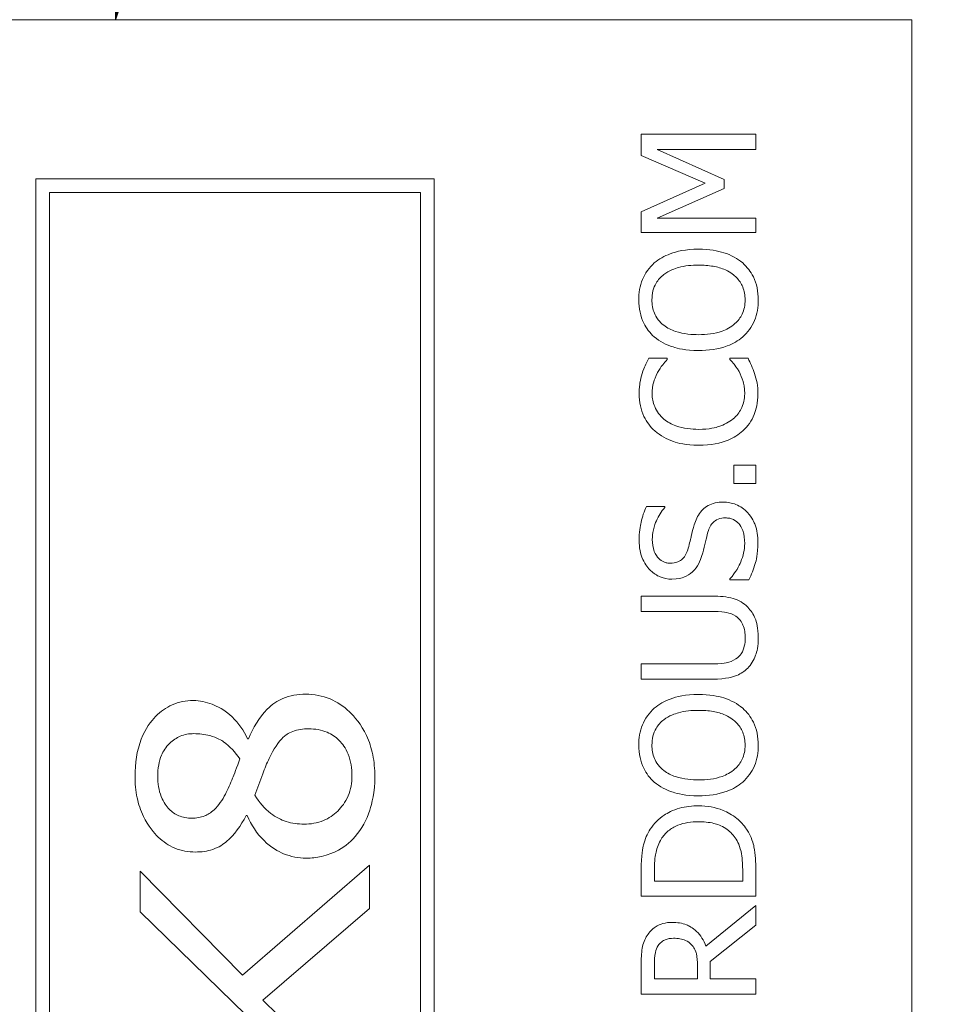
# Model space of a CAD drawing. Units: inches. Extents: x 0.1 to 10.9, y 0.1 to 8.4.
# Drawn here: x 7.7 to 7.8, y 4.8 to 4.8 of the extents above; entities that cross this region are included whole.
import ezdxf

# ---------------------------------------------------------------- set-up
doc = ezdxf.new("R2010")
doc.units = ezdxf.units.IN
doc.header["$MEASUREMENT"] = 0
doc.layers.add('Symbol (ANSI)', color=7, linetype='Continuous', lineweight=5)
doc.layers.add('Visible (ANSI)', color=7, linetype='Continuous', lineweight=5)
doc.styles.add('Note Text (ANSI)', font='tahoma.ttf')
doc.dimstyles.new('Default (ANSI)$7', dxfattribs={"dimtxt": 0.045, "dimasz": 0.06, "dimexe": 0.0625, "dimexo": 0.001, "dimgap": 0.031, "dimtad": 0, "dimtih": 1, "dimtoh": 1, "dimrnd": 1e-08, "dimzin": 4, "dimdsep": 46, "dimtxsty": 'Note Text (ANSI)', "dimblk": 'Filled-1', "dimcen": 0.09, "dimdle": 0.394, "dimclrd": 256, "dimclre": 256, "dimclrt": 256, "dimadec": 0, "dimazin": 1, "dimtfac": 2.666667, "dimtofl": 0, "dimtmove": 0, "dimatfit": 3, "dimldrblk": 'Filled-1', "dimfxl": 1, "dimtolj": 1, "dimtzin": 4, "dimlwd": -1, "dimlwe": -1, "dimarcsym": 0})

# ---------------------------------------------------------------- blocks, each defined once
blk = doc.blocks.new('Filled-1')
at = {"color": 0}
for p, q in [((0, 0), (-1, 0.1667)), ((-1, 0.1667), (-1, -0.1667)), ((-1, 0), (0, 0)), ((-1, -0.1667), (0, 0))]:
    blk.add_line(p, q, dxfattribs=at)
at = {"color": 0, "flags": 128}
blk.add_lwpolyline([(-1, -0.1667), (0, 0), (-1, 0.1667), (-1, -0.1667)], dxfattribs=at)
at = {"color": 0}
blk.add_solid([(-1, -0.1667), (0, 0), (-1, 0.1667), (-1, -0.1667)], dxfattribs=at)

msp = doc.modelspace()

# ---------------------------------------------------------------- linework, layer by layer
at = {"layer": 'Visible (ANSI)'}
for p, q in [((7.757779, 4.837484), (7.62106, 4.837484)), ((7.757779, 4.454672), (7.757779, 4.837484)), ((7.74438, 4.827654), (7.734537, 4.827654)), ((7.734537, 4.827654), (7.734537, 4.825835)), ((7.74438, 4.826346), (7.74438, 4.827654)), ((7.735901, 4.826346), (7.74438, 4.826346)), ((7.741668, 4.823777), (7.735901, 4.826346)), ((7.734537, 4.825835), (7.740017, 4.823458)), ((7.716763, 4.823812), (7.682583, 4.823812)), ((7.682583, 4.823812), (7.682583, 4.468344)), ((7.716763, 4.468344), (7.716763, 4.823812)), ((7.741668, 4.82298), (7.741668, 4.823777)), ((7.740017, 4.823458), (7.734537, 4.821001)), ((7.735901, 4.820435), (7.741668, 4.82298)), ((7.683746, 4.82265), (7.715601, 4.82265)), ((7.683746, 4.469506), (7.683746, 4.82265)), ((7.715601, 4.82265), (7.715601, 4.469506)), ((7.734537, 4.821001), (7.734537, 4.819214)), ((7.74438, 4.820435), (7.735901, 4.820435)), ((7.74438, 4.819214), (7.74438, 4.820435)), ((7.734537, 4.819214), (7.74438, 4.819214)), ((7.73677, 4.808413), (7.735191, 4.808413)), ((7.73677, 4.80831), (7.73677, 4.808413)), ((7.74371, 4.808413), (7.742147, 4.808413)), ((7.742147, 4.808413), (7.742147, 4.808318)), ((7.74438, 4.79924), (7.742498, 4.79924)), ((7.742498, 4.79924), (7.742498, 4.79766)), ((7.74438, 4.79766), (7.74438, 4.79924)), ((7.742498, 4.79766), (7.74438, 4.79766)), ((7.736563, 4.79569), (7.734999, 4.79569)), ((7.736563, 4.795594), (7.736563, 4.79569)), ((7.742147, 4.789476), (7.742147, 4.78938)), ((7.742147, 4.78938), (7.74379, 4.78938)), ((7.740679, 4.787992), (7.734537, 4.787992)), ((7.734537, 4.787992), (7.734537, 4.786684)), ((7.734537, 4.786684), (7.740711, 4.786684)), ((7.740679, 4.782177), (7.734537, 4.782177)), ((7.734537, 4.782177), (7.734537, 4.780869)), ((7.734537, 4.780869), (7.740679, 4.780869)), ((7.700824, 4.775739), (7.700744, 4.775739)), ((7.700632, 4.76915), (7.700712, 4.76915)), ((7.711226, 4.764907), (7.700329, 4.755446)), ((7.711226, 4.761173), (7.711226, 4.764907)), ((7.734537, 4.764468), (7.734537, 4.762226)), ((7.735669, 4.763534), (7.735669, 4.764531)), ((7.743248, 4.764531), (7.743248, 4.763534)), ((7.74438, 4.762226), (7.74438, 4.764492)), ((7.700329, 4.755446), (7.691538, 4.76438)), ((7.691538, 4.76438), (7.691538, 4.760886)), ((7.743248, 4.763534), (7.735669, 4.763534)), ((7.734537, 4.762226), (7.74438, 4.762226)), ((7.702068, 4.753292), (7.711226, 4.761173)), ((7.74438, 4.761444), (7.740097, 4.757942)), ((7.74438, 4.759745), (7.74438, 4.761444)), ((7.691538, 4.760886), (7.7006, 4.752032)), ((7.740464, 4.756634), (7.74438, 4.759745)), ((7.734537, 4.756363), (7.734537, 4.753826)), ((7.735669, 4.755134), (7.735669, 4.756435)), ((7.739371, 4.756283), (7.739371, 4.755134)), ((7.740464, 4.755134), (7.740464, 4.756634)), ((7.739371, 4.755134), (7.735669, 4.755134)), ((7.74438, 4.755134), (7.740464, 4.755134)), ((7.74438, 4.753826), (7.74438, 4.755134)), ((7.734537, 4.753826), (7.74438, 4.753826)), ((7.703361, 4.752032), (7.702068, 4.753292))]:
    msp.add_line(p, q, dxfattribs=at)
for points, knots in [([(7.739458, 4.817779), (7.738345, 4.817779), (7.737576, 4.817587), (7.736532, 4.817197), (7.736065, 4.816943), (7.735661, 4.816598)], [-0.03881777, -0.03881777, -0.03881777, -0.03881777, -0.01849364, -0.01849364, 0, 0, 0, 0]), ([(7.743248, 4.816598), (7.743023, 4.816795), (7.742777, 4.816963), (7.742231, 4.817258), (7.741932, 4.817379), (7.741116, 4.817634), (7.740411, 4.817779), (7.739458, 4.817779)], [-0.07185308, -0.07185308, -0.07185308, -0.07185308, -0.05325498, -0.05325498, -0.03318844, -0.03318844, 0, 0, 0, 0]), ([(7.735661, 4.816598), (7.735444, 4.816405), (7.735251, 4.81619), (7.734876, 4.815661), (7.73474, 4.815379), (7.734424, 4.814619), (7.734329, 4.814026), (7.734329, 4.813423)], [-0.03488862, -0.03488862, -0.03488862, -0.03488862, -0.02866111, -0.02866111, -0.0209848, -0.0209848, 0, 0, 0, 0]), ([(7.736483, 4.815609), (7.736932, 4.815957), (7.737444, 4.816123), (7.738287, 4.816359), (7.738882, 4.816415), (7.739458, 4.816415)], [-0.0304557, -0.0304557, -0.0304557, -0.0304557, -0.02007882, -0.02007882, 0, 0, 0, 0]), ([(7.739458, 4.816415), (7.739881, 4.816415), (7.740313, 4.816386), (7.741085, 4.816247), (7.741437, 4.816148), (7.74224, 4.815787), (7.742529, 4.815536), (7.742942, 4.815115), (7.743124, 4.814845), (7.743395, 4.814186), (7.743455, 4.813812), (7.743455, 4.813431)], [-0.04741968, -0.04741968, -0.04741968, -0.04741968, -0.04007681, -0.04007681, -0.03380475, -0.03380475, -0.0248011, -0.0248011, -0.01326676, -0.01326676, 0, 0, 0, 0]), ([(7.744588, 4.813423), (7.744588, 4.813774), (7.744555, 4.814124), (7.744414, 4.814789), (7.744309, 4.815109), (7.743941, 4.815865), (7.74363, 4.81626), (7.743248, 4.816598)], [-0.04159661, -0.04159661, -0.04159661, -0.04159661, -0.02928975, -0.02928975, -0.01778624, -0.01778624, 0, 0, 0, 0]), ([(7.735462, 4.813431), (7.735462, 4.813688), (7.735489, 4.813943), (7.735608, 4.814425), (7.735696, 4.81465), (7.735986, 4.815154), (7.736212, 4.815402), (7.736483, 4.815609)], [-0.02921501, -0.02921501, -0.02921501, -0.02921501, -0.02025609, -0.02025609, -0.0118747, -0.0118747, 0, 0, 0, 0]), ([(7.734329, 4.813423), (7.734329, 4.81307), (7.734362, 4.812717), (7.734506, 4.812047), (7.734611, 4.811735), (7.734978, 4.810984), (7.735281, 4.81059), (7.735661, 4.810256)], [-0.04135962, -0.04135962, -0.04135962, -0.04135962, -0.02913245, -0.02913245, -0.01763659, -0.01763659, 0, 0, 0, 0]), ([(7.736483, 4.811245), (7.736301, 4.811386), (7.736135, 4.811545), (7.735832, 4.81193), (7.735733, 4.812123), (7.735519, 4.812644), (7.735462, 4.813038), (7.735462, 4.813431)], [-0.02483784, -0.02483784, -0.02483784, -0.02483784, -0.01962553, -0.01962553, -0.01369727, -0.01369727, 0, 0, 0, 0]), ([(7.743455, 4.813431), (7.743455, 4.813215), (7.743436, 4.812999), (7.74335, 4.812588), (7.743287, 4.812395), (7.743053, 4.811895), (7.742844, 4.811623), (7.742239, 4.811074), (7.741854, 4.810874), (7.740845, 4.810514), (7.740133, 4.81044), (7.739458, 4.81044)], [-0.05981715, -0.05981715, -0.05981715, -0.05981715, -0.05346553, -0.05346553, -0.04749096, -0.04749096, -0.03725952, -0.03725952, -0.02349423, -0.02349423, 0, 0, 0, 0]), ([(7.743248, 4.810248), (7.743468, 4.810442), (7.743665, 4.810657), (7.744, 4.811122), (7.744142, 4.811372), (7.744493, 4.812213), (7.744588, 4.812814), (7.744588, 4.813423)], [-0.04274066, -0.04274066, -0.04274066, -0.04274066, -0.03173597, -0.03173597, -0.02120274, -0.02120274, 0, 0, 0, 0]), ([(7.739458, 4.81044), (7.738944, 4.81044), (7.738201, 4.810484), (7.737124, 4.810847), (7.736781, 4.811014), (7.736483, 4.811245)], [-0.03957545, -0.03957545, -0.03957545, -0.03957545, -0.01314327, -0.01314327, 0, 0, 0, 0]), ([(7.735661, 4.810256), (7.736139, 4.809857), (7.736689, 4.809576), (7.737645, 4.809264), (7.738341, 4.809076), (7.739458, 4.809076)], [-0.1020585, -0.1020585, -0.1020585, -0.1020585, -0.0389283, -0.0389283, 0, 0, 0, 0]), ([(7.739458, 4.809076), (7.740298, 4.809076), (7.741143, 4.809185), (7.742409, 4.809663), (7.742859, 4.809911), (7.743248, 4.810248)], [-0.04715285, -0.04715285, -0.04715285, -0.04715285, -0.01792415, -0.01792415, 0, 0, 0, 0]), ([(7.735191, 4.808413), (7.735075, 4.808198), (7.734967, 4.807979), (7.734817, 4.807641), (7.734713, 4.807404), (7.734616, 4.807105)], [-0.03230436, -0.03230436, -0.03230436, -0.03230436, -0.01092757, -0.01092757, 0, 0, 0, 0]), ([(7.744269, 4.807105), (7.744196, 4.807336), (7.744107, 4.807581), (7.743902, 4.808003), (7.743805, 4.808208), (7.74371, 4.808413)], [-0.01633335, -0.01633335, -0.01633335, -0.01633335, -0.0078929, -0.0078929, 0, 0, 0, 0]), ([(7.735948, 4.807201), (7.736074, 4.80743), (7.736221, 4.807661), (7.736512, 4.808014), (7.736638, 4.808165), (7.73677, 4.80831)], [-0.01593267, -0.01593267, -0.01593267, -0.01593267, -0.00683173, -0.00683173, 0, 0, 0, 0]), ([(7.742147, 4.808318), (7.74227, 4.808195), (7.742406, 4.808033), (7.742574, 4.807824), (7.742733, 4.807624), (7.742936, 4.807273)], [-0.03941535, -0.03941535, -0.03941535, -0.03941535, -0.01414273, -0.01414273, 0, 0, 0, 0]), ([(7.734616, 4.807105), (7.734537, 4.806844), (7.734477, 4.806573), (7.73441, 4.806166), (7.734361, 4.805846), (7.734361, 4.805374)], [-0.04866444, -0.04866444, -0.04866444, -0.04866444, -0.0164486, -0.0164486, 0, 0, 0, 0]), ([(7.735478, 4.805366), (7.735478, 4.805706), (7.735512, 4.806057), (7.735656, 4.806541), (7.735754, 4.80685), (7.735948, 4.807201)], [-0.04290766, -0.04290766, -0.04290766, -0.04290766, -0.01398603, -0.01398603, 0, 0, 0, 0]), ([(7.742936, 4.807273), (7.743085, 4.807003), (7.743198, 4.806711), (7.743326, 4.806267), (7.743423, 4.805911), (7.743423, 4.805366)], [-0.05677444, -0.05677444, -0.05677444, -0.05677444, -0.01896446, -0.01896446, 0, 0, 0, 0]), ([(7.744556, 4.80535), (7.744556, 4.805682), (7.744539, 4.806026), (7.744431, 4.806578), (7.744356, 4.806844), (7.744269, 4.807105)], [-0.0195707, -0.0195707, -0.0195707, -0.0195707, -0.00959424, -0.00959424, 0, 0, 0, 0]), ([(7.734361, 4.805374), (7.734361, 4.805027), (7.734393, 4.804681), (7.734532, 4.804023), (7.734634, 4.803718), (7.735005, 4.802944), (7.73532, 4.802529), (7.735717, 4.802175)], [-0.04200119, -0.04200119, -0.04200119, -0.04200119, -0.02989136, -0.02989136, -0.01852065, -0.01852065, 0, 0, 0, 0]), ([(7.736491, 4.803188), (7.736317, 4.803337), (7.73616, 4.803503), (7.735891, 4.803868), (7.735781, 4.804063), (7.735549, 4.804619), (7.735478, 4.804986), (7.735478, 4.805366)], [-0.02892622, -0.02892622, -0.02892622, -0.02892622, -0.02100858, -0.02100858, -0.01325302, -0.01325302, 0, 0, 0, 0]), ([(7.743423, 4.805366), (7.743423, 4.80514), (7.743399, 4.804917), (7.743286, 4.804439), (7.743199, 4.804228), (7.742952, 4.803741), (7.742722, 4.80346), (7.742442, 4.80322)], [-0.02429246, -0.02429246, -0.02429246, -0.02429246, -0.01901715, -0.01901715, -0.01284505, -0.01284505, 0, 0, 0, 0]), ([(7.743263, 4.802183), (7.743476, 4.802377), (7.743665, 4.802592), (7.743992, 4.803065), (7.744126, 4.803317), (7.744397, 4.803995), (7.744556, 4.804573), (7.744556, 4.80535)], [-0.06217076, -0.06217076, -0.06217076, -0.06217076, -0.04461045, -0.04461045, -0.02708405, -0.02708405, 0, 0, 0, 0]), ([(7.739466, 4.802311), (7.73888, 4.802311), (7.738183, 4.802377), (7.737137, 4.802761), (7.73679, 4.802942), (7.736491, 4.803188)], [-0.03884084, -0.03884084, -0.03884084, -0.03884084, -0.01350082, -0.01350082, 0, 0, 0, 0]), ([(7.742442, 4.80322), (7.742081, 4.802917), (7.741657, 4.802703), (7.740953, 4.802469), (7.740409, 4.802311), (7.739466, 4.802311)], [-0.09012917, -0.09012917, -0.09012917, -0.09012917, -0.03283129, -0.03283129, 0, 0, 0, 0]), ([(7.735717, 4.802175), (7.736185, 4.801763), (7.736723, 4.801465), (7.73767, 4.801139), (7.738351, 4.800947), (7.739466, 4.800947)], [-0.1030923, -0.1030923, -0.1030923, -0.1030923, -0.0388694, -0.0388694, 0, 0, 0, 0]), ([(7.739466, 4.800947), (7.740526, 4.800947), (7.741341, 4.801122), (7.742466, 4.801586), (7.742895, 4.801843), (7.743263, 4.802183)], [-0.04240448, -0.04240448, -0.04240448, -0.04240448, -0.01747542, -0.01747542, 0, 0, 0, 0]), ([(7.741572, 4.796073), (7.741338, 4.796073), (7.741103, 4.79605), (7.740664, 4.795945), (7.740463, 4.795868), (7.739961, 4.795586), (7.739758, 4.795372), (7.73938, 4.794887), (7.73921, 4.794504), (7.739091, 4.794118)], [-0.03065615, -0.03065615, -0.03065615, -0.03065615, -0.02585134, -0.02585134, -0.0214107, -0.0214107, -0.01405035, -0.01405035, 0, 0, 0, 0]), ([(7.743662, 4.795179), (7.743527, 4.795326), (7.743377, 4.795455), (7.743043, 4.795683), (7.742863, 4.795777), (7.74232, 4.795997), (7.741953, 4.796073), (7.741572, 4.796073)], [-0.02743216, -0.02743216, -0.02743216, -0.02743216, -0.02044444, -0.02044444, -0.01326326, -0.01326326, 0, 0, 0, 0]), ([(7.734999, 4.79569), (7.734785, 4.795256), (7.73463, 4.794799), (7.734454, 4.794011), (7.734361, 4.793486), (7.734361, 4.792762)], [-0.06305168, -0.06305168, -0.06305168, -0.06305168, -0.02521406, -0.02521406, 0, 0, 0, 0]), ([(7.735494, 4.79285), (7.735494, 4.793127), (7.735522, 4.793402), (7.735657, 4.794022), (7.735766, 4.794287), (7.736025, 4.794864), (7.73626, 4.795263), (7.736563, 4.795594)], [-0.02702223, -0.02702223, -0.02702223, -0.02702223, -0.02205142, -0.02205142, -0.01563025, -0.01563025, 0, 0, 0, 0]), ([(7.744556, 4.792611), (7.744556, 4.793142), (7.744496, 4.793667), (7.744247, 4.794311), (7.744071, 4.794733), (7.743662, 4.795179)], [-0.06781267, -0.06781267, -0.06781267, -0.06781267, -0.02108368, -0.02108368, 0, 0, 0, 0]), ([(7.739091, 4.794118), (7.738997, 4.793803), (7.738904, 4.793436), (7.738802, 4.793009), (7.738685, 4.792517), (7.738573, 4.7921)], [-0.05935488, -0.05935488, -0.05935488, -0.05935488, -0.0150435, -0.0150435, 0, 0, 0, 0]), ([(7.740272, 4.793496), (7.74032, 4.793663), (7.740383, 4.793828), (7.740537, 4.794111), (7.740624, 4.794232), (7.740815, 4.794419), (7.740944, 4.794522), (7.74134, 4.794679), (7.741561, 4.794709), (7.74178, 4.794709)], [-0.03441839, -0.03441839, -0.03441839, -0.03441839, -0.02386791, -0.02386791, -0.01482963, -0.01482963, -0.00762197, -0.00762197, 0, 0, 0, 0]), ([(7.74178, 4.794709), (7.7419, 4.794709), (7.742021, 4.794698), (7.74225, 4.794649), (7.742357, 4.794614), (7.742636, 4.794481), (7.742787, 4.794364), (7.743036, 4.794087), (7.743165, 4.793901), (7.743384, 4.793272), (7.743423, 4.792882), (7.743423, 4.792515)], [-0.04824946, -0.04824946, -0.04824946, -0.04824946, -0.04119354, -0.04119354, -0.03454511, -0.03454511, -0.02315762, -0.02315762, -0.01278154, -0.01278154, 0, 0, 0, 0]), ([(7.739825, 4.791717), (7.739901, 4.792015), (7.739987, 4.792362), (7.740121, 4.792942), (7.740194, 4.79322), (7.740272, 4.793496)], [-0.02074643, -0.02074643, -0.02074643, -0.02074643, -0.00999724, -0.00999724, 0, 0, 0, 0]), ([(7.734361, 4.792762), (7.734361, 4.792475), (7.734385, 4.792188), (7.734493, 4.791645), (7.734571, 4.791392), (7.734889, 4.790691), (7.735159, 4.790378), (7.735604, 4.789951), (7.735869, 4.78977), (7.73649, 4.789511), (7.736829, 4.789452), (7.737177, 4.789452)], [-0.04473179, -0.04473179, -0.04473179, -0.04473179, -0.03894923, -0.03894923, -0.03359971, -0.03359971, -0.02345121, -0.02345121, -0.01213079, -0.01213079, 0, 0, 0, 0]), ([(7.737041, 4.790816), (7.736942, 4.790816), (7.736843, 4.790825), (7.736653, 4.790862), (7.736564, 4.79089), (7.736313, 4.790998), (7.73617, 4.791102), (7.73591, 4.791372), (7.735771, 4.791567), (7.73554, 4.792157), (7.735494, 4.792506), (7.735494, 4.79285)], [-0.04107618, -0.04107618, -0.04107618, -0.04107618, -0.03600482, -0.03600482, -0.03118019, -0.03118019, -0.0220353, -0.0220353, -0.01198824, -0.01198824, 0, 0, 0, 0]), ([(7.743423, 4.792515), (7.743423, 4.791972), (7.743294, 4.791442), (7.742948, 4.790597), (7.742681, 4.790045), (7.742147, 4.789476)], [-0.0670625, -0.0670625, -0.0670625, -0.0670625, -0.02717703, -0.02717703, 0, 0, 0, 0]), ([(7.74379, 4.78938), (7.744009, 4.789835), (7.744188, 4.790308), (7.744396, 4.791005), (7.744556, 4.791567), (7.744556, 4.792611)], [-0.1190244, -0.1190244, -0.1190244, -0.1190244, -0.0363776, -0.0363776, 0, 0, 0, 0]), ([(7.738573, 4.7921), (7.738525, 4.791922), (7.73846, 4.791745), (7.738294, 4.791439), (7.738199, 4.791306), (7.737992, 4.791103), (7.737863, 4.791001), (7.737473, 4.790846), (7.737256, 4.790816), (7.737041, 4.790816)], [-0.03419868, -0.03419868, -0.03419868, -0.03419868, -0.02380557, -0.02380557, -0.01462355, -0.01462355, -0.00748595, -0.00748595, 0, 0, 0, 0]), ([(7.738956, 4.79009), (7.739174, 4.790297), (7.739351, 4.790535), (7.739555, 4.79094), (7.739697, 4.791233), (7.739825, 4.791717)], [-0.05204567, -0.05204567, -0.05204567, -0.05204567, -0.01746308, -0.01746308, 0, 0, 0, 0]), ([(7.737177, 4.789452), (7.737706, 4.789452), (7.738032, 4.789558), (7.73848, 4.789731), (7.738735, 4.789885), (7.738956, 4.79009)], [-0.01673534, -0.01673534, -0.01673534, -0.01673534, -0.010512, -0.010512, 0, 0, 0, 0]), ([(7.743678, 4.787051), (7.743512, 4.787225), (7.743325, 4.787374), (7.742906, 4.787623), (7.742679, 4.787718), (7.741872, 4.787946), (7.741271, 4.787992), (7.740679, 4.787992)], [-0.03760246, -0.03760246, -0.03760246, -0.03760246, -0.0292035, -0.0292035, -0.02061143, -0.02061143, 0, 0, 0, 0]), ([(7.740711, 4.786684), (7.741341, 4.786684), (7.741686, 4.786625), (7.742146, 4.786533), (7.742417, 4.786425), (7.742665, 4.786261)], [-0.01632644, -0.01632644, -0.01632644, -0.01632644, -0.01035812, -0.01035812, 0, 0, 0, 0]), ([(7.744588, 4.784426), (7.744588, 4.785277), (7.744441, 4.785771), (7.744175, 4.786436), (7.74396, 4.786765), (7.743678, 4.787051)], [-0.02494248, -0.02494248, -0.02494248, -0.02494248, -0.01397433, -0.01397433, 0, 0, 0, 0]), ([(7.742665, 4.786261), (7.7428, 4.786172), (7.742918, 4.786064), (7.743151, 4.785775), (7.743228, 4.785613), (7.743416, 4.785164), (7.743471, 4.784796), (7.743471, 4.784426)], [-0.02008036, -0.02008036, -0.02008036, -0.02008036, -0.01694145, -0.01694145, -0.0128723, -0.0128723, 0, 0, 0, 0]), ([(7.743471, 4.784426), (7.743471, 4.784179), (7.743449, 4.783926), (7.743349, 4.783512), (7.743273, 4.783278), (7.742999, 4.78287), (7.742847, 4.78272), (7.742665, 4.7826)], [-0.03044237, -0.03044237, -0.03044237, -0.03044237, -0.0171349, -0.0171349, -0.0075863, -0.0075863, 0, 0, 0, 0]), ([(7.743678, 4.78181), (7.74383, 4.781962), (7.743963, 4.78213), (7.744193, 4.782501), (7.744287, 4.782701), (7.744466, 4.783212), (7.744588, 4.783693), (7.744588, 4.784426)], [-0.06051498, -0.06051498, -0.06051498, -0.06051498, -0.04330801, -0.04330801, -0.02555906, -0.02555906, 0, 0, 0, 0]), ([(7.742665, 4.7826), (7.742409, 4.782431), (7.742129, 4.782322), (7.741666, 4.782234), (7.741324, 4.782177), (7.740679, 4.782177)], [-0.06441008, -0.06441008, -0.06441008, -0.06441008, -0.02247983, -0.02247983, 0, 0, 0, 0]), ([(7.740679, 4.780869), (7.741858, 4.780869), (7.742464, 4.781067), (7.743105, 4.781333), (7.743413, 4.78154), (7.743678, 4.78181)], [-0.02418925, -0.02418925, -0.02418925, -0.02418925, -0.01318381, -0.01318381, 0, 0, 0, 0]), ([(7.696101, 4.779026), (7.695784, 4.779026), (7.695467, 4.778998), (7.694857, 4.778878), (7.694568, 4.77879), (7.693744, 4.778434), (7.69327, 4.778089), (7.692463, 4.777254), (7.691989, 4.776641), (7.691235, 4.774716), (7.691092, 4.773615), (7.691092, 4.772533)], [-0.1453917, -0.1453917, -0.1453917, -0.1453917, -0.1261965, -0.1261965, -0.1078476, -0.1078476, -0.0719527, -0.0719527, -0.0377154, -0.0377154, 0, 0, 0, 0]), ([(7.700744, 4.775739), (7.70042, 4.776443), (7.699993, 4.777086), (7.698783, 4.77823), (7.698115, 4.778549), (7.69719, 4.778915), (7.696655, 4.779026), (7.696101, 4.779026)], [-0.0480066, -0.0480066, -0.0480066, -0.0480066, -0.03465621, -0.03465621, -0.01929134, -0.01929134, 0, 0, 0, 0]), ([(7.705738, 4.779568), (7.705065, 4.779568), (7.704392, 4.779469), (7.703294, 4.779007), (7.702862, 4.778718), (7.701729, 4.777568), (7.701212, 4.776655), (7.700824, 4.775739)], [-0.08402903, -0.08402903, -0.08402903, -0.08402903, -0.05612546, -0.05612546, -0.03464469, -0.03464469, 0, 0, 0, 0]), ([(7.711673, 4.772533), (7.711673, 4.773153), (7.711619, 4.773772), (7.711378, 4.774945), (7.711202, 4.775492), (7.7105, 4.776994), (7.709914, 4.777658), (7.709005, 4.778529), (7.708452, 4.778907), (7.70716, 4.779445), (7.706459, 4.779568), (7.705738, 4.779568)], [-0.09146316, -0.09146316, -0.09146316, -0.09146316, -0.07983589, -0.07983589, -0.06900582, -0.06900582, -0.04874435, -0.04874435, -0.02514164, -0.02514164, 0, 0, 0, 0]), ([(7.739458, 4.779552), (7.738345, 4.779552), (7.737576, 4.779361), (7.736532, 4.77897), (7.736065, 4.778716), (7.735661, 4.778372)], [-0.03881777, -0.03881777, -0.03881777, -0.03881777, -0.01849364, -0.01849364, 0, 0, 0, 0]), ([(7.743248, 4.778372), (7.743023, 4.778569), (7.742777, 4.778736), (7.742231, 4.779031), (7.741932, 4.779153), (7.741116, 4.779408), (7.740411, 4.779552), (7.739458, 4.779552)], [-0.07185308, -0.07185308, -0.07185308, -0.07185308, -0.05325498, -0.05325498, -0.03318844, -0.03318844, 0, 0, 0, 0]), ([(7.735661, 4.778372), (7.735444, 4.778179), (7.735251, 4.777964), (7.734876, 4.777434), (7.73474, 4.777153), (7.734424, 4.776393), (7.734329, 4.775799), (7.734329, 4.775197)], [-0.03488862, -0.03488862, -0.03488862, -0.03488862, -0.02866111, -0.02866111, -0.0209848, -0.0209848, 0, 0, 0, 0]), ([(7.736483, 4.777383), (7.736932, 4.777731), (7.737444, 4.777896), (7.738287, 4.778133), (7.738882, 4.778188), (7.739458, 4.778188)], [-0.0304557, -0.0304557, -0.0304557, -0.0304557, -0.02007882, -0.02007882, 0, 0, 0, 0]), ([(7.739458, 4.778188), (7.739881, 4.778188), (7.740313, 4.778159), (7.741085, 4.778021), (7.741437, 4.777922), (7.74224, 4.777561), (7.742529, 4.777309), (7.742942, 4.776888), (7.743124, 4.776619), (7.743395, 4.77596), (7.743455, 4.775586), (7.743455, 4.775205)], [-0.04741968, -0.04741968, -0.04741968, -0.04741968, -0.04007681, -0.04007681, -0.03380475, -0.03380475, -0.0248011, -0.0248011, -0.01326676, -0.01326676, 0, 0, 0, 0]), ([(7.744588, 4.775197), (7.744588, 4.775548), (7.744555, 4.775898), (7.744414, 4.776562), (7.744309, 4.776883), (7.743941, 4.777639), (7.74363, 4.778034), (7.743248, 4.778372)], [-0.04159661, -0.04159661, -0.04159661, -0.04159661, -0.02928975, -0.02928975, -0.01778624, -0.01778624, 0, 0, 0, 0]), ([(7.735462, 4.775205), (7.735462, 4.775461), (7.735489, 4.775717), (7.735608, 4.776199), (7.735696, 4.776423), (7.735986, 4.776927), (7.736212, 4.777175), (7.736483, 4.777383)], [-0.02921501, -0.02921501, -0.02921501, -0.02921501, -0.02025609, -0.02025609, -0.0118747, -0.0118747, 0, 0, 0, 0]), ([(7.702611, 4.774064), (7.702988, 4.774835), (7.703391, 4.775471), (7.703984, 4.776036), (7.704232, 4.776233), (7.705057, 4.776545), (7.705533, 4.776601), (7.705993, 4.776601)], [-0.06792942, -0.06792942, -0.06792942, -0.06792942, -0.03067358, -0.03067358, -0.01603617, -0.01603617, 0, 0, 0, 0]), ([(7.705993, 4.776601), (7.706537, 4.776601), (7.707079, 4.776519), (7.707976, 4.77614), (7.708322, 4.775903), (7.70888, 4.775333), (7.709172, 4.774954), (7.709622, 4.773827), (7.70971, 4.773194), (7.70971, 4.772565)], [-0.09582469, -0.09582469, -0.09582469, -0.09582469, -0.06583042, -0.06583042, -0.04223846, -0.04223846, -0.02192466, -0.02192466, 0, 0, 0, 0]), ([(7.693038, 4.772517), (7.693038, 4.772846), (7.693062, 4.773178), (7.693174, 4.773791), (7.693254, 4.774075), (7.693501, 4.774651), (7.693711, 4.775017), (7.694338, 4.775623), (7.694636, 4.775826), (7.695343, 4.77612), (7.695733, 4.776186), (7.696133, 4.776186)], [-0.07745948, -0.07745948, -0.07745948, -0.07745948, -0.05996592, -0.05996592, -0.04432024, -0.04432024, -0.02667314, -0.02667314, -0.01394179, -0.01394179, 0, 0, 0, 0]), ([(7.696133, 4.776186), (7.696594, 4.776186), (7.697053, 4.776137), (7.698152, 4.775847), (7.69855, 4.775587), (7.699236, 4.775113), (7.699699, 4.774571), (7.700074, 4.774032)], [-0.03315102, -0.03315102, -0.03315102, -0.03315102, -0.02898656, -0.02898656, -0.02286903, -0.02286903, 0, 0, 0, 0]), ([(7.734329, 4.775197), (7.734329, 4.774843), (7.734362, 4.774491), (7.734506, 4.77382), (7.734611, 4.773509), (7.734978, 4.772758), (7.735281, 4.772364), (7.735661, 4.77203)], [-0.04135962, -0.04135962, -0.04135962, -0.04135962, -0.02913245, -0.02913245, -0.01763659, -0.01763659, 0, 0, 0, 0]), ([(7.736483, 4.773019), (7.736301, 4.773159), (7.736135, 4.773318), (7.735832, 4.773704), (7.735733, 4.773896), (7.735519, 4.774418), (7.735462, 4.774812), (7.735462, 4.775205)], [-0.02483784, -0.02483784, -0.02483784, -0.02483784, -0.01962553, -0.01962553, -0.01369727, -0.01369727, 0, 0, 0, 0]), ([(7.743455, 4.775205), (7.743455, 4.774988), (7.743436, 4.774773), (7.74335, 4.774361), (7.743287, 4.774169), (7.743053, 4.773669), (7.742844, 4.773397), (7.742239, 4.772847), (7.741854, 4.772648), (7.740845, 4.772287), (7.740133, 4.772213), (7.739458, 4.772213)], [-0.05981715, -0.05981715, -0.05981715, -0.05981715, -0.05346553, -0.05346553, -0.04749096, -0.04749096, -0.03725952, -0.03725952, -0.02349423, -0.02349423, 0, 0, 0, 0]), ([(7.743248, 4.772022), (7.743468, 4.772216), (7.743665, 4.77243), (7.744, 4.772896), (7.744142, 4.773146), (7.744493, 4.773987), (7.744588, 4.774588), (7.744588, 4.775197)], [-0.04274066, -0.04274066, -0.04274066, -0.04274066, -0.03173597, -0.03173597, -0.02120274, -0.02120274, 0, 0, 0, 0]), ([(7.700074, 4.774032), (7.699855, 4.773296), (7.699571, 4.772622), (7.699297, 4.771972), (7.69904, 4.771374), (7.698846, 4.770985)], [-0.02552331, -0.02552331, -0.02552331, -0.02552331, -0.01513599, -0.01513599, 0, 0, 0, 0]), ([(7.701382, 4.770905), (7.701612, 4.771518), (7.701839, 4.772132), (7.702211, 4.773166), (7.702405, 4.773666), (7.702611, 4.774064)], [-0.03861314, -0.03861314, -0.03861314, -0.03861314, -0.015618, -0.015618, 0, 0, 0, 0]), ([(7.739458, 4.772213), (7.738944, 4.772213), (7.738201, 4.772258), (7.737124, 4.772621), (7.736781, 4.772787), (7.736483, 4.773019)], [-0.03957545, -0.03957545, -0.03957545, -0.03957545, -0.01314327, -0.01314327, 0, 0, 0, 0]), ([(7.691092, 4.772533), (7.691092, 4.771914), (7.691145, 4.771294), (7.691386, 4.770132), (7.691562, 4.769594), (7.692219, 4.768229), (7.692728, 4.76765), (7.693504, 4.766907), (7.693974, 4.766585), (7.695071, 4.766129), (7.695665, 4.766023), (7.696277, 4.766023)], [-0.08045747, -0.08045747, -0.08045747, -0.08045747, -0.06913461, -0.06913461, -0.05873172, -0.05873172, -0.04139509, -0.04139509, -0.0213096, -0.0213096, 0, 0, 0, 0]), ([(7.695974, 4.768927), (7.695773, 4.768927), (7.695572, 4.768944), (7.69519, 4.769016), (7.69501, 4.76907), (7.69453, 4.769274), (7.694262, 4.769463), (7.693808, 4.769929), (7.693541, 4.770282), (7.693121, 4.77133), (7.693038, 4.771925), (7.693038, 4.772517)], [-0.08196427, -0.08196427, -0.08196427, -0.08196427, -0.07011051, -0.07011051, -0.05900311, -0.05900311, -0.03929455, -0.03929455, -0.02062801, -0.02062801, 0, 0, 0, 0]), ([(7.70971, 4.772565), (7.70971, 4.771969), (7.709613, 4.771385), (7.709149, 4.770286), (7.708818, 4.769863), (7.708135, 4.769194), (7.707726, 4.768918), (7.706731, 4.768508), (7.706168, 4.768416), (7.705594, 4.768416)], [-0.06910592, -0.06910592, -0.06910592, -0.06910592, -0.05330594, -0.05330594, -0.03746894, -0.03746894, -0.01998473, -0.01998473, 0, 0, 0, 0]), ([(7.709982, 4.767348), (7.710553, 4.768009), (7.710958, 4.768776), (7.711425, 4.770177), (7.711673, 4.771133), (7.711673, 4.772533)], [-0.119392, -0.119392, -0.119392, -0.119392, -0.0487397, -0.0487397, 0, 0, 0, 0]), ([(7.735661, 4.77203), (7.736139, 4.771631), (7.736689, 4.771349), (7.737645, 4.771037), (7.738341, 4.770849), (7.739458, 4.770849)], [-0.1020585, -0.1020585, -0.1020585, -0.1020585, -0.0389283, -0.0389283, 0, 0, 0, 0]), ([(7.739458, 4.770849), (7.740298, 4.770849), (7.741143, 4.770958), (7.742409, 4.771436), (7.742859, 4.771685), (7.743248, 4.772022)], [-0.04715285, -0.04715285, -0.04715285, -0.04715285, -0.01792415, -0.01792415, 0, 0, 0, 0]), ([(7.698846, 4.770985), (7.69859, 4.770504), (7.69827, 4.770028), (7.697581, 4.769383), (7.697317, 4.769229), (7.696724, 4.768986), (7.696351, 4.768927), (7.695974, 4.768927)], [-0.03492415, -0.03492415, -0.03492415, -0.03492415, -0.02233036, -0.02233036, -0.01315484, -0.01315484, 0, 0, 0, 0]), ([(7.705594, 4.768416), (7.705076, 4.768416), (7.704565, 4.768486), (7.70361, 4.768795), (7.703175, 4.769017), (7.702193, 4.769757), (7.701742, 4.770297), (7.701382, 4.770905)], [-0.06232489, -0.06232489, -0.06232489, -0.06232489, -0.04283625, -0.04283625, -0.0246249, -0.0246249, 0, 0, 0, 0]), ([(7.739466, 4.769988), (7.738916, 4.769988), (7.738361, 4.76993), (7.737234, 4.769622), (7.736811, 4.769389), (7.736028, 4.768866), (7.735634, 4.768469), (7.735318, 4.767993)], [-0.0443282, -0.0443282, -0.0443282, -0.0443282, -0.03281293, -0.03281293, -0.01987109, -0.01987109, 0, 0, 0, 0]), ([(7.743591, 4.767978), (7.743355, 4.768333), (7.743069, 4.768643), (7.74236, 4.769209), (7.74195, 4.769435), (7.7409, 4.769869), (7.740192, 4.769988), (7.739466, 4.769988)], [-0.05227119, -0.05227119, -0.05227119, -0.05227119, -0.03957824, -0.03957824, -0.02526151, -0.02526151, 0, 0, 0, 0]), ([(7.696277, 4.766023), (7.696779, 4.766023), (7.697281, 4.766088), (7.698301, 4.766431), (7.698677, 4.766694), (7.699621, 4.76749), (7.700175, 4.768287), (7.700632, 4.76915)], [-0.05995245, -0.05995245, -0.05995245, -0.05995245, -0.04784649, -0.04784649, -0.03404163, -0.03404163, 0, 0, 0, 0]), ([(7.700712, 4.76915), (7.701068, 4.768353), (7.701538, 4.767609), (7.702764, 4.766412), (7.703377, 4.766076), (7.704465, 4.765621), (7.705113, 4.765497), (7.705786, 4.765497)], [-0.05941211, -0.05941211, -0.05941211, -0.05941211, -0.04107034, -0.04107034, -0.02343184, -0.02343184, 0, 0, 0, 0]), ([(7.735318, 4.767993), (7.73505, 4.767585), (7.734868, 4.767118), (7.734678, 4.766395), (7.734537, 4.765793), (7.734537, 4.764468)], [-0.1333628, -0.1333628, -0.1333628, -0.1333628, -0.0461553, -0.0461553, 0, 0, 0, 0]), ([(7.73626, 4.767132), (7.736423, 4.767398), (7.736622, 4.767633), (7.737105, 4.768038), (7.737377, 4.768197), (7.73823, 4.768544), (7.738848, 4.768624), (7.73945, 4.768624)], [-0.04285738, -0.04285738, -0.04285738, -0.04285738, -0.03201769, -0.03201769, -0.02099441, -0.02099441, 0, 0, 0, 0]), ([(7.73945, 4.768624), (7.739892, 4.768624), (7.740349, 4.768586), (7.74106, 4.76841), (7.741426, 4.768288), (7.742112, 4.767837), (7.742379, 4.76757), (7.742593, 4.767252)], [-0.05172018, -0.05172018, -0.05172018, -0.05172018, -0.02858879, -0.02858879, -0.01338615, -0.01338615, 0, 0, 0, 0]), ([(7.74438, 4.764492), (7.74438, 4.765114), (7.744348, 4.765844), (7.744163, 4.766735), (7.744026, 4.767284), (7.743591, 4.767978)], [-0.09171462, -0.09171462, -0.09171462, -0.09171462, -0.02850412, -0.02850412, 0, 0, 0, 0]), ([(7.705786, 4.765497), (7.706228, 4.765497), (7.706666, 4.765543), (7.707653, 4.765766), (7.708069, 4.765947), (7.70896, 4.766382), (7.709512, 4.766812), (7.709982, 4.767348)], [-0.04206176, -0.04206176, -0.04206176, -0.04206176, -0.03452773, -0.03452773, -0.0248212, -0.0248212, 0, 0, 0, 0]), ([(7.735669, 4.764531), (7.735669, 4.765318), (7.735752, 4.765768), (7.735902, 4.766408), (7.736052, 4.766781), (7.73626, 4.767132)], [-0.02288554, -0.02288554, -0.02288554, -0.02288554, -0.01418924, -0.01418924, 0, 0, 0, 0]), ([(7.742593, 4.767252), (7.742718, 4.767074), (7.742824, 4.766886), (7.74303, 4.766406), (7.743084, 4.76617), (7.743212, 4.765566), (7.743248, 4.765035), (7.743248, 4.764531)], [-0.02426825, -0.02426825, -0.02426825, -0.02426825, -0.02146633, -0.02146633, -0.01752477, -0.01752477, 0, 0, 0, 0]), ([(7.737209, 4.759984), (7.736934, 4.759984), (7.736654, 4.759956), (7.7362, 4.759829), (7.735982, 4.759743), (7.735464, 4.759387), (7.735237, 4.759149), (7.735055, 4.758868)], [-0.03625554, -0.03625554, -0.03625554, -0.03625554, -0.02190059, -0.02190059, -0.01167159, -0.01167159, 0, 0, 0, 0]), ([(7.740097, 4.757942), (7.740006, 4.758185), (7.739893, 4.758418), (7.73962, 4.758844), (7.739465, 4.759033), (7.738936, 4.759539), (7.738605, 4.759694), (7.738045, 4.759922), (7.737628, 4.759984), (7.737209, 4.759984)], [-0.02775245, -0.02775245, -0.02775245, -0.02775245, -0.0243169, -0.0243169, -0.02104914, -0.02104914, -0.01461325, -0.01461325, 0, 0, 0, 0]), ([(7.735055, 4.758868), (7.734946, 4.7587), (7.734854, 4.758523), (7.73471, 4.758156), (7.734659, 4.75797), (7.734553, 4.757312), (7.734537, 4.756836), (7.734537, 4.756363)], [-0.03019676, -0.03019676, -0.03019676, -0.03019676, -0.02322409, -0.02322409, -0.01647552, -0.01647552, 0, 0, 0, 0]), ([(7.736004, 4.757998), (7.736079, 4.758109), (7.736167, 4.758208), (7.736389, 4.758391), (7.736505, 4.758451), (7.736828, 4.758584), (7.737069, 4.75862), (7.737313, 4.75862)], [-0.01530597, -0.01530597, -0.01530597, -0.01530597, -0.01213219, -0.01213219, -0.00846681, -0.00846681, 0, 0, 0, 0]), ([(7.737313, 4.75862), (7.737497, 4.75862), (7.737684, 4.758607), (7.738049, 4.758541), (7.738202, 4.758492), (7.738533, 4.758345), (7.738709, 4.758222), (7.73886, 4.758062)], [-0.01756803, -0.01756803, -0.01756803, -0.01756803, -0.01262199, -0.01262199, -0.00764629, -0.00764629, 0, 0, 0, 0]), ([(7.735669, 4.756435), (7.735669, 4.756655), (7.735679, 4.757062), (7.735805, 4.757614), (7.735885, 4.757816), (7.736004, 4.757998)], [-0.01974028, -0.01974028, -0.01974028, -0.01974028, -0.00758722, -0.00758722, 0, 0, 0, 0]), ([(7.73886, 4.758062), (7.738963, 4.757959), (7.739049, 4.757844), (7.739218, 4.757532), (7.739256, 4.757368), (7.739344, 4.75697), (7.739371, 4.756621), (7.739371, 4.756283)], [-0.01585556, -0.01585556, -0.01585556, -0.01585556, -0.01418166, -0.01418166, -0.01177502, -0.01177502, 0, 0, 0, 0])]:
    msp.add_open_spline(points, degree=3, knots=knots, dxfattribs=at)

# ---------------------------------------------------------------- leaders
at = {"layer": 'Symbol (ANSI)', "annotation_type": 0, "has_hookline": 1, "hookline_direction": 0, "text_width": 0.459157}
msp.add_leader([(7.689419, 4.837484), (7.783876, 5.469984), (7.843876, 5.469984)], dimstyle='Default (ANSI)$7', override={"dimtad": 0}, dxfattribs=at)

doc.saveas('drawing.dxf')
